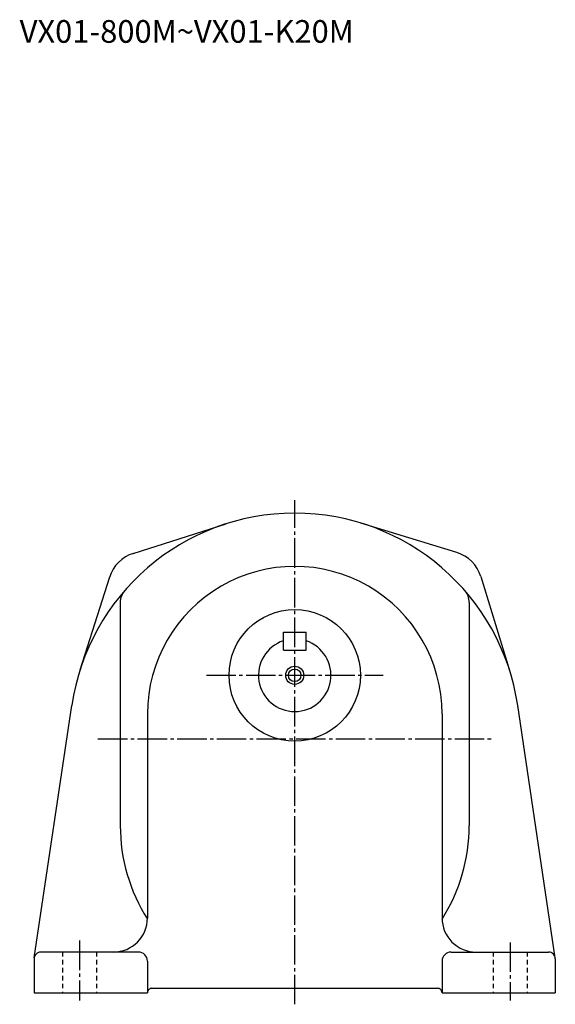
# Model space of a CAD drawing. Extents: x -771 to -30, y 64 to 612.
# Drawn here: x -267 to -30, y 64 to 499 of the extents above; entities that cross this region are included whole.
import ezdxf

# ---------------------------------------------------------------- set-up
doc = ezdxf.new("R2010")
doc.units = 0
doc.linetypes.add('CENTER', pattern=[17.5, 13, -1.5, 1.5, -1.5])
doc.linetypes.add('DASHED', pattern=[3.5, 2, -1.5])
doc.layers.get('0').update_dxf_attribs({"linetype": 'CONTINUOUS'})

msp = doc.modelspace()

# ---------------------------------------------------------------- linework, layer by layer
at = {"color": 1, "linetype": 'CENTER'}
for p, q in [((-145.28094, 64.492134), (-145.28094, 286.78433)), ((-184.28094, 209.54793), (-106.28094, 209.54793))]:
    msp.add_line(p, q, dxfattribs=at)
at = {"color": 7, "linetype": 'CONTINUOUS'}
for p, q in [((-216.60291, 263.26193), (-175.46628, 276.35876)), ((-73.760231, 263.66391), (-116.05804, 276.65982)), ((-226.99493, 252.86989), (-240.09178, 211.73328)), ((-63.164989, 253.06871), (-50.169067, 210.77087)), ((-222.28096, 241.64162), (-222.28096, 143.2852)), ((-68.280945, 241.64162), (-68.280945, 143.2852)), ((-150.28096, 228.54793), (-140.28096, 228.54793)), ((-150.28096, 220.54794), (-140.28096, 220.54794)), ((-260.24826, 84.989571), (-243.69687, 196.19571)), ((-30.313635, 84.989571), (-46.865032, 196.19571)), ((-210.28096, 192.54794), (-210.28096, 102.54794)), ((-80.280945, 192.54794), (-80.280945, 102.54794)), ((-214.28096, 87.547935), (-257.28094, 87.547935)), ((-76.280945, 87.547935), (-33.280952, 87.547935)), ((-260.28094, 84.547935), (-260.28094, 69.547943)), ((-210.28096, 83.547928), (-210.28096, 69.547943)), ((-80.280945, 83.547928), (-80.280945, 69.547943)), ((-30.280952, 84.547935), (-30.280952, 69.547943)), ((-260.28094, 69.547943), (-210.28096, 69.547943)), ((-208.28096, 71.547943), (-82.280945, 71.547943)), ((-80.280945, 69.547943), (-30.280952, 69.547943))]:
    msp.add_line(p, q, dxfattribs=at)
at = {"color": 1, "linetype": 'CONTINUOUS'}
for p, q in [((-150.28096, 220.54794), (-150.28096, 228.54793)), ((-140.28096, 220.54794), (-140.28096, 228.54793))]:
    msp.add_line(p, q, dxfattribs=at)
at = {"color": 7, "linetype": 'CENTER'}
for p, q in [((-232.14351, 181.54794), (-58.237057, 181.54794)), ((-240.28096, 92.55983), (-240.28096, 66.216637)), ((-50.280956, 91.797264), (-50.280956, 66.216637))]:
    msp.add_line(p, q, dxfattribs=at)
at = {"color": 7, "linetype": 'DASHED'}
for p, q in [((-247.78096, 87.547935), (-247.78096, 69.547943)), ((-232.78096, 87.547935), (-232.78096, 69.547943)), ((-57.780945, 87.547935), (-57.780945, 69.547943)), ((-57.780945, 87.547935), (-57.780945, 69.547943)), ((-42.780956, 87.547935), (-42.780956, 69.547943)), ((-42.780956, 87.547935), (-42.780956, 69.547943))]:
    msp.add_line(p, q, dxfattribs=at)
at = {"color": 7, "linetype": 'CONTINUOUS'}
for radius in [29, 4, 2.75]:
    msp.add_circle((-145.28094, 209.54793), radius, dxfattribs=at)
for centre, radius, start, end in [((-145.28094, 181.54794), 99.5, 8.4654901, 171.5345), ((-211.74901, 248.01598), 16, 107.07946, 162.92053), ((-78.459351, 248.36954), 16, 17.079463, 72.920534), ((-145.28094, 192.54794), 65, 0, 180.00001), ((-214.28096, 241.64162), 8, 138.94665, 180.00001), ((-76.280945, 241.64162), 8, 0, 41.053351), ((-145.28094, 209.54793), 16, 108.20996, 71.790052), ((-145.28094, 143.2852), 77, 179.99999, 212.41839), ((-145.28094, 143.2852), 77, 327.5816, 0), ((-225.28096, 102.54794), 15, 270, 0), ((-65.280945, 102.54794), 15, 179.99999, 270), ((-257.28094, 84.547935), 3, 90.000003, 180.00001), ((-214.28096, 83.547928), 4, 0, 90.000003), ((-76.280945, 83.547928), 4, 90.000003, 180.00001), ((-33.280952, 84.547935), 3, 0, 90.000003), ((-208.28096, 69.547943), 2, 90.000003, 180.00001), ((-82.280945, 69.547943), 2, 0, 90.000003)]:
    msp.add_arc(centre, radius, start, end, dxfattribs=at)

# ---------------------------------------------------------------- texts
at = {"color": 0, "linetype": 'CONTINUOUS'}
msp.add_text('VX01-800M~VX01-K20M', height=10, dxfattribs=at).set_placement((-266.677672, 488.397848))

doc.saveas('drawing.dxf')
